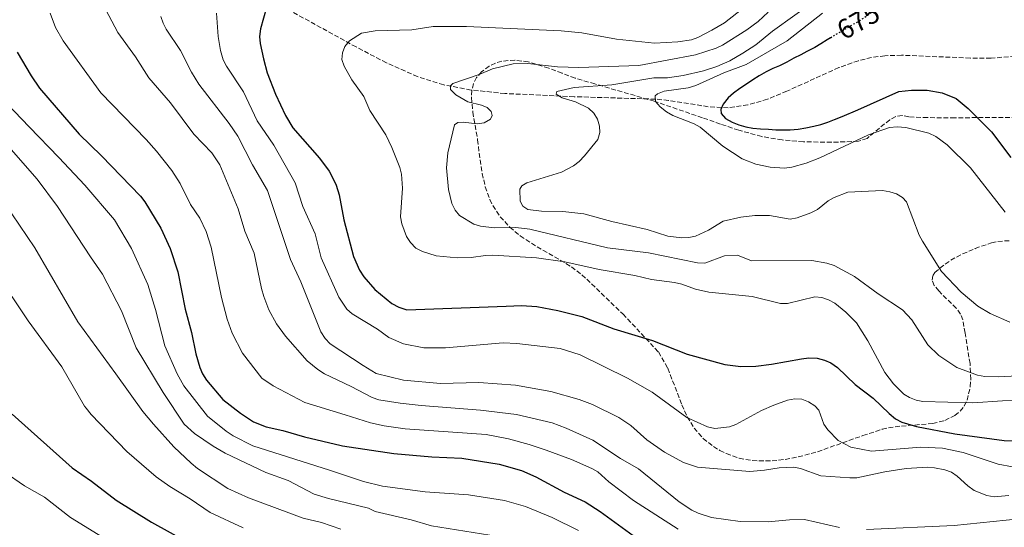
# Model space of a CAD drawing. Units: metres. Extents: x 623835 to 627271, y 4766568 to 4768924.
# Drawn here: x 625171 to 625531, y 4767634 to 4767819 of the extents above; entities that cross this region are included whole.
import ezdxf
from ezdxf.enums import TextEntityAlignment as Align

# ---------------------------------------------------------------- set-up
doc = ezdxf.new("R2010")
doc.units = ezdxf.units.M
doc.header["$MEASUREMENT"] = 0
doc.linetypes.add('DGN Style 3', pattern=[2.435891, 1.739922, -0.695969])
doc.linetypes.add('DGN Style 5', pattern=[1.217945, 0.521977, -0.695969])
for name, color, linetype, lineweight in [('Barranco lineal', 142, 'DGN Style 3', 13), ('Cota de curva de nivel directora', 7, 'Continuous', 0), ('Curva de nivel directora', 30, 'Continuous', 30), ('Curva de nivel directora no vista', 30, 'DGN Style 5', 30), ('Curva de nivel intermedia', 30, 'Continuous', 0), ('Texto de Carretera Interés General', 1, 'Continuous', 0), ('Zona arbolada', 92, 'DGN Style 3', 0)]:
    doc.layers.add(name, color=color, linetype=linetype, lineweight=lineweight)
doc.styles.add('Style-Arial', font='arial.ttf')

msp = doc.modelspace()

# ---------------------------------------------------------------- linework, layer by layer
at = {"layer": 'Barranco lineal', "color": 142, "linetype": 'DGN Style 3', "lineweight": 13}
for points in [[(625326.07, 4767795.71, 690.3), (625316.55, 4767798.7, 691.46), (625305.16, 4767803.72, 692.89), (625294.16, 4767809.5, 694.5), (625262.59, 4767826.83, 700), (625243.75, 4767829.57, 705), (625241.53, 4767830.36, 705.63), (625239.6, 4767831.85, 706.27), (625232.74, 4767839.79, 708.81), (625230.75, 4767840.97, 709.44), (625228.78, 4767841.33, 710), (625221.46, 4767841.02, 711.64), (625204.31, 4767839.86, 714.93), (625187.08, 4767839.45, 719.47), (625180.04, 4767839.56, 721.08), (625162.92, 4767840.91, 724.51)], [(625534.53, 4767806.11, 669.88), (625525.68, 4767805.43, 670.46), (625518.14, 4767805.46, 670.89), (625493.04, 4767806.51, 672.14), (625486.93, 4767806.3, 672.43), (625482.11, 4767805.67, 672.65), (625477.31, 4767804.51, 672.85), (625470.17, 4767801.99, 673.11), (625451.25, 4767793.4, 673.77), (625444.16, 4767790.51, 674.07), (625437.02, 4767788.38, 674.41), (625429.84, 4767787.37, 674.84), (625422.58, 4767787.73, 675.62), (625408.04, 4767790.06, 679.1), (625403.3, 4767790.48, 680), (625373.61, 4767791.39, 684.29), (625348.43, 4767792.55, 687.5), (625336.08, 4767793.82, 689.05), (625326.07, 4767795.71, 690.3)]]:
    msp.add_polyline3d(points, dxfattribs=at)
at = {"layer": 'Curva de nivel directora', "color": 30, "linetype": 'Continuous', "lineweight": 30, "flags": 128}
for points, elevation in [([(625261.4, 4767823.94), (625259.3, 4767816.08), (625258.94, 4767813.33), (625259.13, 4767810.83), (625260.37, 4767805.17), (625261.69, 4767800.07), (625264.7, 4767792.34), (625268.33, 4767784.56), (625271.08, 4767780), (625280.8, 4767769.03), (625284.3, 4767764.22), (625285.67, 4767761.76), (625286.9, 4767759.09), (625287.97, 4767755.65), (625289.68, 4767746.57), (625293.15, 4767733.13), (625295.36, 4767728.12), (625296.9, 4767725.69), (625300.96, 4767721.15), (625307.2, 4767716.02), (625309.76, 4767714.7), (625312.6, 4767713.71), (625348.85, 4767715.07), (625354.49, 4767715.32), (625360.02, 4767714.98), (625367.74, 4767713.54), (625376.44, 4767711.27), (625388.07, 4767706.8), (625402.23, 4767702.56), (625414.87, 4767697.55), (625428.65, 4767693.86), (625434.41, 4767693.03), (625439.86, 4767693.16), (625445.58, 4767693.89), (625456.58, 4767695.89), (625459.27, 4767696.21), (625462.24, 4767696.1), (625465.01, 4767695.41), (625467.29, 4767694.39), (625469.74, 4767692.67), (625476.18, 4767686.49), (625482.76, 4767681.56), (625488.5, 4767675.94), (625490.84, 4767674.04), (625493.1, 4767672.78), (625498.55, 4767671.17), (625512.52, 4767668.57), (625530.42, 4767666.11), (625533.44, 4767666.04)], 700), ([(625467.17, 4767812.88), (625465.92, 4767812.14), (625463.6, 4767810.67), (625461.39, 4767809.36), (625458.55, 4767807.87), (625456.3, 4767806.7), (625453.82, 4767805.37), (625451.2, 4767803.91), (625448.55, 4767802.67), (625446.13, 4767801.6), (625443.66, 4767800.4), (625441.17, 4767798.97), (625438.86, 4767797.5), (625436.5, 4767795.94), (625434.09, 4767794.34), (625431.81, 4767792.65), (625429.87, 4767790.93), (625427.99, 4767788.64), (625427.13, 4767786.73), (625427.26, 4767785.29), (625428.85, 4767783.4), (625431.26, 4767782.12), (625433.69, 4767781.15), (625436.26, 4767780.38), (625438.85, 4767779.88), (625441.58, 4767779.71), (625444.5, 4767779.58), (625447.19, 4767779.37), (625449.76, 4767779.31), (625452.43, 4767779.36), (625455.36, 4767779.58), (625458.14, 4767780.02), (625461.1, 4767780.63), (625463.67, 4767781.3), (625466.21, 4767782.15), (625468.66, 4767783.1), (625471.34, 4767784.16), (625477.16, 4767786.64), (625492.01, 4767793.29), (625496.74, 4767793.76), (625502.42, 4767793.73), (625507.89, 4767792.83), (625512.92, 4767790.67), (625517.35, 4767787.13), (625525.83, 4767778.61), (625532.91, 4767769.26)], 675), ([(625170.55, 4767807.56), (625175.65, 4767798.99), (625178.72, 4767794.54), (625193.14, 4767777.68), (625201.33, 4767769.89), (625215.49, 4767755.14), (625217.05, 4767753.13), (625222.91, 4767743.53), (625226.34, 4767736.02), (625229.09, 4767727.61), (625231.79, 4767713.97), (625234.1, 4767705.49), (625235.68, 4767697.66), (625237.16, 4767692.7), (625238.07, 4767690.37), (625239.62, 4767688.07), (625245.49, 4767681.1), (625251.98, 4767676.02), (625256.74, 4767672.93), (625261.39, 4767671.05), (625267.43, 4767669.7), (625275.34, 4767667.45), (625288.63, 4767664.26), (625289.18, 4767664.18), (625307.94, 4767661.37), (625321.74, 4767660.11), (625332.73, 4767659.65), (625346.35, 4767657.43), (625354.44, 4767655.2), (625359.67, 4767652.86), (625370.03, 4767647.32), (625377.7, 4767643.72), (625383.17, 4767640.27), (625400.49, 4767627.65)], 725), ([(625168.73, 4767675.71), (625190.62, 4767656.17), (625197.61, 4767651.35), (625206.58, 4767644.42), (625219.48, 4767636.35), (625234.27, 4767628.22)], 750)]:
    msp.add_lwpolyline(points, dxfattribs=dict(at, elevation=elevation))
at = {"layer": 'Curva de nivel directora no vista', "color": 30, "linetype": 'DGN Style 5', "lineweight": 30, "elevation": 675, "flags": 128}
msp.add_lwpolyline([(625467.17, 4767812.88), (625468.45, 4767813.65), (625470.76, 4767815.08), (625473.48, 4767816.66), (625475.69, 4767817.92), (625478.4, 4767819.5), (625481, 4767821.31), (625483.02, 4767822.93), (625483.4, 4767823.21)], dxfattribs=at)
at = {"layer": 'Curva de nivel intermedia', "color": 30, "linetype": 'Continuous', "lineweight": 0, "flags": 128}
for points, elevation in [([(625486.05, 4767757.2), (625473.45, 4767756.54), (625468.43, 4767754.71), (625466.27, 4767753.45), (625462.39, 4767750.26), (625460.03, 4767749.05), (625455, 4767747.29), (625452.38, 4767746.82), (625444.92, 4767748.14), (625439.58, 4767748.05), (625434.44, 4767747.51), (625428.01, 4767746), (625422.64, 4767742.81), (625417.95, 4767740.56), (625415.5, 4767740.08), (625412.98, 4767740.01), (625407.87, 4767740.6), (625400.31, 4767742.97), (625387.45, 4767745.95), (625377.22, 4767748.75), (625369.55, 4767749.61), (625361.76, 4767749.62), (625356.8, 4767750.24), (625354.94, 4767751.53), (625354.02, 4767753.31), (625353.8, 4767757.67), (625354.6, 4767758.88), (625356.43, 4767760.04), (625369.01, 4767763.84), (625373.42, 4767766.21), (625375.5, 4767767.79), (625377.42, 4767769.79), (625382.23, 4767775.83), (625383.05, 4767778.31), (625382.94, 4767780.69), (625382.11, 4767783.21), (625380.78, 4767785.42), (625378.86, 4767787.24), (625374.13, 4767789.49), (625369.27, 4767790.94), (625367.08, 4767792.33), (625367.31, 4767793.26), (625373.64, 4767794.69), (625387.36, 4767795.74), (625402.69, 4767798.21), (625407.73, 4767798.26), (625413.39, 4767799.11), (625420.84, 4767800.81), (625425.68, 4767802.4), (625430.39, 4767804.45), (625435.16, 4767807.21), (625439.86, 4767810.26), (625445.93, 4767815.28), (625470.43, 4767832.87)], 685), ([(625443.08, 4767829.83), (625428.51, 4767818.29), (625423.89, 4767815.63), (625418.81, 4767812.93), (625416.45, 4767812.12), (625411.41, 4767811.32), (625403, 4767810.84), (625389.09, 4767812.31), (625376.41, 4767814.69), (625368.9, 4767815.43), (625334.42, 4767817), (625322.26, 4767816.91), (625314.41, 4767815.81), (625301.06, 4767815.44), (625296.1, 4767814.49), (625291.7, 4767811.73), (625290.01, 4767809.65), (625289.12, 4767807.32), (625288.92, 4767804.98), (625289.73, 4767802.51), (625292.52, 4767797.58), (625296.98, 4767791.45), (625299.14, 4767786.3), (625304.97, 4767777.46), (625307.18, 4767772.92), (625310.05, 4767765.58), (625310.68, 4767763.1), (625311, 4767758.04), (625310.28, 4767747.59), (625310.77, 4767745.09), (625312.57, 4767740.4), (625313.99, 4767738.2), (625315.92, 4767736.25), (625318.33, 4767734.99), (625323.29, 4767733.43), (625331.03, 4767732.72), (625336.09, 4767732.84), (625341.35, 4767733.57), (625343.99, 4767733.6), (625359.87, 4767732.72), (625370.22, 4767731.16), (625382.83, 4767728.38), (625395.79, 4767726.21), (625401.85, 4767724.79), (625410.28, 4767723.7), (625412.94, 4767723.11), (625417.87, 4767721.21), (625422.79, 4767720.11), (625438.58, 4767718.58), (625448.92, 4767715.97), (625451.5, 4767716.02), (625461.39, 4767718.48), (625463.98, 4767718.16), (625466.36, 4767717.4), (625468.67, 4767716.17), (625472.7, 4767712.91), (625476.64, 4767709.01), (625480.8, 4767702.43), (625486.97, 4767690.87), (625490.06, 4767686.71), (625493.84, 4767683.03), (625495.98, 4767681.74), (625498.37, 4767680.82), (625500.82, 4767680.33), (625519.07, 4767679.8)], 695), ([(625411.62, 4767633.86), (625395.25, 4767644.27), (625386.31, 4767651.07), (625382.26, 4767654.65), (625380.12, 4767655.94), (625372.74, 4767659.13), (625363.44, 4767662.55), (625357.3, 4767664.66), (625349.73, 4767666.68), (625341.62, 4767668.25), (625312.06, 4767670.38), (625304.35, 4767671.49), (625299.38, 4767672.58), (625290.13, 4767675.44), (625275.43, 4767679.95), (625263.84, 4767685.97), (625259.78, 4767688.87), (625252.67, 4767697.99), (625248.96, 4767705.23), (625247.14, 4767710.32), (625245.04, 4767718.16), (625241.24, 4767736.5), (625239.39, 4767742.26), (625237.13, 4767747.14), (625233.74, 4767752.08), (625229.91, 4767759.71), (625226.88, 4767764.46), (625221.36, 4767771.5), (625217.54, 4767775.84), (625201.07, 4767792.77), (625187.33, 4767811.79), (625184.51, 4767816.6), (625182.59, 4767821.86)], 720), ([(625470.4, 4767634.38), (625457.62, 4767637.29), (625452.25, 4767637.24), (625444.42, 4767636.45), (625434.16, 4767636.58), (625423.74, 4767638.03), (625418.91, 4767639.59), (625416.62, 4767640.69), (625412.01, 4767643.82), (625397.11, 4767655.79), (625390.58, 4767659.59), (625380.42, 4767666.18), (625370.73, 4767670.59), (625365.64, 4767672.51), (625352.57, 4767675.6), (625339.44, 4767677.13), (625317.88, 4767678.84), (625310.26, 4767679.68), (625302.39, 4767680.95), (625300.04, 4767681.8), (625292.3, 4767685.74), (625282.64, 4767690.43), (625280.17, 4767691.95), (625276.24, 4767695.09), (625268.42, 4767704.14), (625265.1, 4767708.65), (625262.36, 4767713.75), (625260.48, 4767718.58), (625259.59, 4767721.48), (625256.96, 4767734.34), (625253.6, 4767742.35), (625251.12, 4767750.55), (625244.49, 4767766.59), (625241.54, 4767770.87), (625234.99, 4767777.77), (625226.39, 4767789.13), (625218.6, 4767798.25), (625213.68, 4767805.94), (625207.18, 4767814.8), (625202.8, 4767823.06)], 715), ([(625532.13, 4767646.04), (625526.89, 4767645.57), (625524.19, 4767646.02), (625519.54, 4767647.88), (625517.27, 4767649.54), (625513.36, 4767653.15), (625511.25, 4767654.53), (625508.9, 4767655.45), (625505.02, 4767656.18), (625502.52, 4767656.41), (625494.72, 4767655.85), (625486.96, 4767654.74), (625476.77, 4767652.54), (625474.15, 4767652.5), (625463.6, 4767653.29), (625456.22, 4767655.9), (625453.78, 4767656.44), (625448.48, 4767656.14), (625443.03, 4767655.25), (625437.68, 4767654.81), (625418.63, 4767656.37), (625413.52, 4767658.08), (625406.59, 4767661.83), (625400.16, 4767666.38), (625394.31, 4767671.6), (625389.89, 4767674.5), (625380.33, 4767679.25), (625375.48, 4767681.06), (625365.1, 4767684.01), (625352.32, 4767686.32), (625338.95, 4767687.26), (625324.93, 4767686.87), (625311.4, 4767688.1), (625301.49, 4767690.51), (625296.67, 4767693.41), (625284.64, 4767701.36), (625282.83, 4767703.31), (625281.33, 4767705.65), (625273.98, 4767723.88), (625270.21, 4767732.05), (625261.8, 4767757.19), (625256.39, 4767766.6), (625251.05, 4767776.97), (625247.85, 4767781.56), (625236.73, 4767796.01), (625234.12, 4767800.32), (625230.04, 4767808.25), (625224.92, 4767815.94), (625223.76, 4767818.16), (625222.96, 4767820.65)], 710), ([(625243.22, 4767821.77), (625243.78, 4767813.26), (625244.71, 4767808.16), (625245.68, 4767804.85), (625246.82, 4767802.53), (625253.11, 4767793.2), (625257.99, 4767782.59), (625264.15, 4767773.69), (625271.92, 4767759.97), (625274.73, 4767751.32), (625279.25, 4767741.46), (625281.45, 4767732.69), (625287.78, 4767718.32), (625290.8, 4767714.01), (625292.68, 4767712.3), (625301.99, 4767706.71), (625306.12, 4767703.59), (625311.36, 4767701.28), (625318.87, 4767699.88), (625326.72, 4767699.82), (625347.77, 4767701.74), (625352.78, 4767701.5), (625368.5, 4767699.67), (625375.85, 4767697.37), (625393.06, 4767688.87), (625402.14, 4767683.7)], 705), ([(625465.77, 4767730.74), (625460.3, 4767731.7), (625438.32, 4767731.61), (625433.21, 4767733.6), (625428.48, 4767733.36), (625421.29, 4767730.76), (625418.65, 4767730.81), (625400.74, 4767734.51), (625385.76, 4767736.33), (625357.54, 4767743.08), (625352.33, 4767743.74), (625344.52, 4767743.64), (625339.55, 4767744.25), (625337.07, 4767744.88), (625331.87, 4767748.14), (625330.26, 4767750.06), (625329.02, 4767752.44), (625327.86, 4767757.63), (625327.09, 4767765.49), (625327.57, 4767770.9), (625330.06, 4767781.1), (625331.23, 4767782.01), (625333.22, 4767782.16), (625338.34, 4767781.54), (625340.82, 4767781.91), (625343.16, 4767783.14), (625343.79, 4767784.57), (625343.36, 4767785.99), (625341.98, 4767787.45), (625339.9, 4767788.32), (625334.91, 4767789.54), (625330.49, 4767792.07), (625328.59, 4767793.95), (625328.52, 4767795.31), (625329.42, 4767796.19), (625339.04, 4767799.49), (625343.84, 4767801.58), (625351.45, 4767803.33), (625356.71, 4767803.43), (625367.58, 4767802.31), (625375.38, 4767802.06), (625397.24, 4767802.75), (625417.89, 4767806.67), (625425.5, 4767809.12), (625427.75, 4767810.22), (625436.62, 4767815.69), (625440.76, 4767818.8), (625444.43, 4767822.19)], 690), ([(625464.2, 4767821.78), (625451.3, 4767811.69), (625436.34, 4767803.17), (625428.23, 4767800.08), (625418.03, 4767795.41), (625415.24, 4767794.61), (625406.44, 4767793.39), (625404.11, 4767792.46), (625403.19, 4767791.69), (625403.38, 4767789.6), (625405, 4767787.7), (625407.37, 4767785.81), (625409.62, 4767784.5), (625417.48, 4767781.54), (625419.65, 4767780.31), (625427.92, 4767773.4), (625434.97, 4767768.74), (625439.91, 4767766.84), (625445.11, 4767765.72), (625450.37, 4767765.38), (625453.06, 4767765.75), (625458.29, 4767767.14), (625463.3, 4767769.05), (625480.99, 4767777.45), (625488.66, 4767780.13), (625491.51, 4767780.39), (625494.59, 4767780.16), (625503.04, 4767778.13), (625505.55, 4767776.94), (625509.66, 4767773.85), (625518.14, 4767765.44), (625530.84, 4767749.26)], 680), ([(625218.18, 4767723.01), (625212.27, 4767736.08), (625205.97, 4767746.5), (625195.19, 4767759.18), (625185.7, 4767769.2), (625174.84, 4767780.45), (625164.25, 4767791.4)], 730), ([(625348.96, 4767630.69), (625321.61, 4767634.97), (625314.19, 4767637.16), (625301.03, 4767640.29), (625298.64, 4767641.45), (625284.09, 4767644.96), (625278.86, 4767646.51), (625269.41, 4767651.51), (625261.22, 4767654.5), (625246.41, 4767661.5), (625242.05, 4767663.99), (625235.18, 4767668.67), (625231.37, 4767672.07), (625223.79, 4767683.55), (625213.95, 4767699.87), (625208.63, 4767713.31), (625201.65, 4767726.7), (625197.32, 4767733.03), (625185.26, 4767751.41), (625177.78, 4767761.32), (625168.33, 4767772.2)], 735), ([(625162.87, 4767756.99), (625176.94, 4767736.36), (625192.65, 4767709.31), (625206.53, 4767690.42), (625216.36, 4767676.65)], 740), ([(625532.54, 4767709.2), (625525.32, 4767712.43), (625520.88, 4767715.06), (625514.79, 4767720.11), (625507.62, 4767727.74), (625500.7, 4767738.74), (625499.53, 4767740.98), (625494.81, 4767753.12), (625493.4, 4767754.67), (625491.26, 4767755.95), (625488.84, 4767756.76), (625486.05, 4767757.2)], 685), ([(625540.01, 4767689.96), (625528.39, 4767689.27), (625523.37, 4767689.48), (625520.74, 4767689.87), (625513.21, 4767692.65), (625506.67, 4767697.1), (625502.67, 4767700.97), (625496.84, 4767710.11), (625493.37, 4767713.78), (625484.53, 4767719.51), (625475.89, 4767725.9), (625468.46, 4767729.85), (625465.77, 4767730.74)], 690), ([(625253, 4767634.25), (625240.92, 4767639.87), (625233.58, 4767644.89), (625226.17, 4767649.33), (625221.18, 4767652.88), (625210.47, 4767662.08), (625197.55, 4767675.62), (625195.66, 4767677.86), (625195.12, 4767678.63), (625186.84, 4767692.97), (625174.57, 4767709.76), (625162.37, 4767727.7)], 745), ([(625375.24, 4767633.29), (625365.64, 4767638.06), (625355.97, 4767642.09), (625348.26, 4767644.21), (625335.08, 4767646.27), (625319.38, 4767647.46), (625303.71, 4767649.47), (625296.79, 4767651.19), (625284.42, 4767655.24), (625256.52, 4767664.22), (625249.27, 4767667.82), (625246.7, 4767669.52), (625239.97, 4767675.01), (625231.3, 4767686.01), (625228.86, 4767690.41), (625224.38, 4767700.64), (625220.99, 4767713.9), (625218.18, 4767723.01)], 730), ([(625402.14, 4767683.7), (625414.8, 4767674.51), (625422.27, 4767671.03), (625424.96, 4767670.54), (625430.28, 4767671.14), (625432.64, 4767671.96), (625441.96, 4767677), (625446.53, 4767679.04), (625451.52, 4767680.75), (625454.17, 4767681.28), (625456.67, 4767681.13), (625459.09, 4767680.16), (625461.37, 4767678.8), (625462.93, 4767677.13), (625464.72, 4767672.05), (625466.14, 4767669.98), (625469.89, 4767666.14), (625474.56, 4767663.68), (625482.06, 4767662.17), (625500.09, 4767663.64), (625507.94, 4767663.31), (625515.57, 4767661.68), (625528.3, 4767657.47), (625533.49, 4767656.48)], 705), ([(625519.07, 4767679.8), (625529.86, 4767680.57), (625537.76, 4767680.75)], 695), ([(625216.36, 4767676.65), (625220.25, 4767672.05), (625227.65, 4767663.79), (625234.03, 4767657.84), (625236.31, 4767655.95), (625247.36, 4767648.67), (625254.86, 4767645.18), (625274.81, 4767637.82), (625281.54, 4767636.18), (625288.62, 4767633.75)], 740), ([(625656.76, 4767631.57), (625653.19, 4767635.11), (625647.94, 4767641.35), (625640.15, 4767648.75), (625633.67, 4767652.95), (625629.27, 4767655.32), (625622.19, 4767658.23), (625616.83, 4767659.72), (625611.86, 4767660.39), (625603.78, 4767660.29), (625601.03, 4767659.91), (625593.46, 4767657.86), (625575.52, 4767650.62), (625570.85, 4767648.2), (625553.63, 4767641.15), (625540.67, 4767638.04), (625512.27, 4767635.19), (625480.32, 4767633.64)], 715), ([(625206.37, 4767627.92), (625189.96, 4767638.05), (625180.5, 4767645.42), (625173.2, 4767649.54), (625165.75, 4767654.72)], 755)]:
    msp.add_lwpolyline(points, dxfattribs=dict(at, elevation=elevation))
at = {"layer": 'Zona arbolada', "color": 92, "linetype": 'DGN Style 3', "lineweight": 0}
for points in [[(625542.34, 4767783.93, 685.26), (625512.51, 4767783.7, 689.4), (625502.58, 4767783.76, 690.19), (625495.73, 4767784.01, 690.37), (625493.27, 4767784.57, 690.37), (625490.95, 4767784.17, 690.37), (625488.77, 4767783.01, 690.37), (625480.46, 4767776.18, 690.37), (625477.31, 4767775.13, 690.37), (625467.56, 4767774.77, 690.23), (625457.26, 4767774.97, 690.07), (625449.52, 4767775.64, 690.15), (625442.04, 4767776.86, 690.59), (625433.66, 4767779.18, 691.84), (625427.02, 4767781.42, 693.91), (625420.46, 4767783.72, 696.73), (625402.87, 4767789.71, 705.09), (625381.24, 4767796.05, 713.24), (625374, 4767798.16, 715.11), (625369.25, 4767799.9, 714.89), (625364.36, 4767801.76, 713.59), (625356.93, 4767804.05, 710.4), (625352.03, 4767804.73, 707.99), (625347.25, 4767804.34, 705.78), (625344.93, 4767803.64, 704.87), (625342.68, 4767802.54, 704.14), (625339.87, 4767800.47, 703.55), (625338.1, 4767798.43, 703.28), (625336.96, 4767796.16, 703.04), (625336.36, 4767793.71, 702.84), (625336.18, 4767791.13, 702.68), (625336.7, 4767785.79, 702.47), (625338.43, 4767775.7, 702.72), (625339.02, 4767770.8, 703.47), (625340.1, 4767763.41, 705.2), (625341.23, 4767758.58, 706.47), (625342.91, 4767753.92, 707.61), (625344.01, 4767751.68, 708.07), (625346.68, 4767747.64, 708.62), (625350.15, 4767743.88, 708.28), (625353.99, 4767740.7, 706.9), (625360.17, 4767736.68, 703.78), (625368.61, 4767731.88, 699.8), (625372.68, 4767729.35, 698.8), (625376.48, 4767726.52, 699.03), (625391.47, 4767712.18, 705.95), (625404.37, 4767698.37, 712.46), (625407.82, 4767692.41, 714.89), (625412.93, 4767679.15, 719.72)], [(625455.38, 4767660.17, 715.95), (625457.76, 4767660.74, 715.19), (625462.41, 4767662.02, 714.39), (625478.93, 4767667.88, 713.61), (625485.96, 4767670.19, 712.67), (625488.31, 4767670.76, 712.07), (625492.99, 4767671.37, 710.32), (625504.4, 4767672.26, 704.66), (625508.83, 4767673.43, 702.7), (625512.48, 4767675.24, 701.52), (625514.39, 4767676.78, 701.06), (625515.87, 4767678.63, 700.73), (625516.96, 4767680.77, 700.51), (625518.13, 4767685.71, 700.3), (625518.31, 4767688.42, 700.28), (625518.04, 4767694.11, 700.3), (625516.24, 4767705.28, 700.06), (625515.4, 4767710.02, 699.49), (625514.58, 4767712.18, 698.95), (625512.97, 4767714.33, 698.16), (625506.6, 4767720.61, 695.12), (625505.01, 4767722.6, 694.13), (625504.21, 4767724.53, 693.27), (625504.53, 4767726.37, 692.62), (625505.21, 4767727.27, 692.4), (625507.02, 4767728.94, 692.29), (625510.99, 4767731.79, 693.31), (625515.33, 4767734.11, 695.18), (625519.9, 4767736.03, 696.92), (625522.24, 4767736.88, 697.45), (625525.83, 4767738.1, 697.47), (625528.18, 4767738.68, 696.99), (625532.93, 4767738.95, 695.57)], [(625412.93, 4767679.15, 719.72), (625414.92, 4767674.78, 721.32), (625417.43, 4767670.65, 722.9), (625420.69, 4767666.88, 724.47), (625424.42, 4767663.91, 725.85), (625426.76, 4767662.5, 726.4), (625429.11, 4767661.33, 726.55), (625433.85, 4767659.66, 725.83), (625438.62, 4767658.77, 724.1), (625445.81, 4767658.66, 720.51), (625450.61, 4767659.23, 718.03), (625455.38, 4767660.17, 715.95)]]:
    msp.add_polyline3d(points, dxfattribs=at)

# ---------------------------------------------------------------- texts
at = {"layer": 'Cota de curva de nivel directora', "color": 7, "linetype": 'Continuous', "lineweight": 0, "style": 'Style-Arial'}
msp.add_text('675', height=7, rotation=29.6835, dxfattribs=at).set_placement((625477.29, 4767818.84, 675), align=Align.MIDDLE_CENTER)
at = {"layer": 'Texto de Carretera Interés General', "color": 1, "linetype": 'Continuous', "lineweight": 0, "style": 'Style-Arial'}
msp.add_text('NA-138 PAMPLONA-FRANCIA POR ALDUIDES', height=10, rotation=344.6246, dxfattribs=at).set_placement((625227.57, 4767607.43, 758.74), align=Align.MIDDLE_CENTER)

doc.saveas('drawing.dxf')
